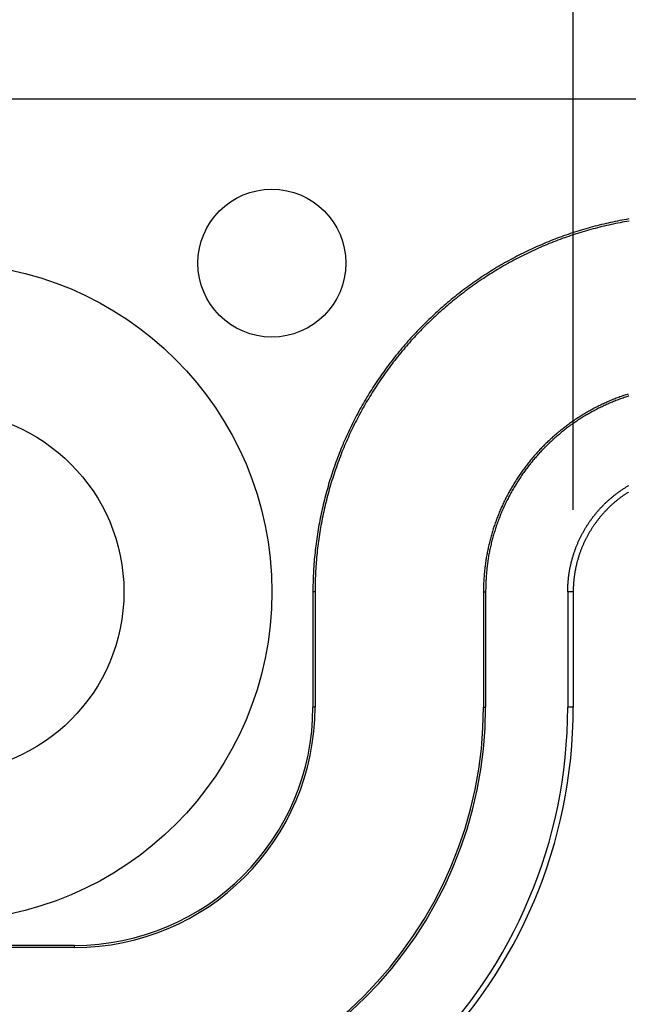
# Model space of a CAD drawing. Units: millimetres. Extents: x 0 to 841, y 0 to 594.
# Drawn here: x 64 to 75, y 141 to 159 of the extents above; entities that cross this region are included whole.
import ezdxf

# ---------------------------------------------------------------- set-up
doc = ezdxf.new("R2010")
doc.units = ezdxf.units.MM
doc.layers.add('LAYER_1', color=179, linetype='Continuous')
doc.layers.add('SLD-0', color=179, linetype='Continuous')

msp = doc.modelspace()

# ---------------------------------------------------------------- linework, layer by layer
at = {"layer": 'LAYER_1'}
msp.add_line((74.237, 150.293), (74.237, 164.686), dxfattribs=at)
at = {"layer": 'SLD-0'}
for p, q in [((62.737, 157.793), (131.737, 157.793)), ((74.507, 155.432), (74.466, 155.42)), ((74.548, 155.443), (74.507, 155.432)), ((74.589, 155.454), (74.548, 155.443)), ((74.63, 155.465), (74.589, 155.454)), ((74.639, 155.428), (74.599, 155.418)), ((74.671, 155.476), (74.63, 155.465)), ((74.68, 155.439), (74.639, 155.428)), ((74.712, 155.486), (74.671, 155.476)), ((74.721, 155.449), (74.68, 155.439)), ((74.753, 155.496), (74.712, 155.486)), ((74.762, 155.459), (74.721, 155.449)), ((74.794, 155.506), (74.753, 155.496)), ((74.803, 155.469), (74.762, 155.459)), ((74.836, 155.516), (74.794, 155.506)), ((74.844, 155.479), (74.803, 155.469)), ((74.877, 155.525), (74.836, 155.516)), ((74.885, 155.488), (74.844, 155.479)), ((74.918, 155.534), (74.877, 155.525)), ((74.927, 155.497), (74.885, 155.488)), ((74.96, 155.543), (74.918, 155.534)), ((74.968, 155.506), (74.927, 155.497)), ((75.001, 155.552), (74.96, 155.543)), ((75.009, 155.515), (74.968, 155.506)), ((75.043, 155.56), (75.001, 155.552)), ((75.05, 155.523), (75.009, 155.515)), ((75.085, 155.569), (75.043, 155.56)), ((75.092, 155.531), (75.05, 155.523)), ((75.126, 155.576), (75.085, 155.569)), ((75.133, 155.539), (75.092, 155.531)), ((75.168, 155.584), (75.126, 155.576)), ((75.175, 155.547), (75.133, 155.539)), ((75.21, 155.591), (75.168, 155.584)), ((75.216, 155.554), (75.175, 155.547)), ((75.251, 155.599), (75.21, 155.591)), ((75.258, 155.561), (75.216, 155.554)), ((73.983, 155.261), (73.943, 155.246)), ((74.022, 155.276), (73.983, 155.261)), ((74.062, 155.29), (74.022, 155.276)), ((74.075, 155.254), (74.035, 155.24)), ((74.102, 155.304), (74.062, 155.29)), ((74.115, 155.268), (74.075, 155.254)), ((74.142, 155.318), (74.102, 155.304)), ((74.155, 155.282), (74.115, 155.268)), ((74.183, 155.332), (74.142, 155.318)), ((74.195, 155.296), (74.155, 155.282)), ((74.223, 155.345), (74.183, 155.332)), ((74.235, 155.309), (74.195, 155.296)), ((74.263, 155.358), (74.223, 155.345)), ((74.275, 155.322), (74.235, 155.309)), ((74.304, 155.371), (74.263, 155.358)), ((74.315, 155.335), (74.275, 155.322)), ((74.344, 155.384), (74.304, 155.371)), ((74.355, 155.347), (74.315, 155.335)), ((74.385, 155.396), (74.344, 155.384)), ((74.396, 155.36), (74.355, 155.347)), ((74.425, 155.408), (74.385, 155.396)), ((74.436, 155.372), (74.396, 155.36)), ((74.466, 155.42), (74.425, 155.408)), ((74.477, 155.384), (74.436, 155.372)), ((74.517, 155.395), (74.477, 155.384)), ((74.558, 155.406), (74.517, 155.395)), ((74.599, 155.418), (74.558, 155.406)), ((73.551, 155.084), (73.513, 155.067)), ((73.59, 155.101), (73.551, 155.084)), ((73.629, 155.118), (73.59, 155.101)), ((73.644, 155.084), (73.605, 155.067)), ((73.668, 155.135), (73.629, 155.118)), ((73.683, 155.1), (73.644, 155.084)), ((73.707, 155.152), (73.668, 155.135)), ((73.721, 155.117), (73.683, 155.1)), ((73.746, 155.168), (73.707, 155.152)), ((73.76, 155.133), (73.721, 155.117)), ((73.785, 155.184), (73.746, 155.168)), ((73.799, 155.149), (73.76, 155.133)), ((73.824, 155.2), (73.785, 155.184)), ((73.838, 155.165), (73.799, 155.149)), ((73.864, 155.216), (73.824, 155.2)), ((73.878, 155.18), (73.838, 155.165)), ((73.903, 155.231), (73.864, 155.216)), ((73.917, 155.196), (73.878, 155.18)), ((73.943, 155.246), (73.903, 155.231)), ((73.956, 155.211), (73.917, 155.196)), ((73.996, 155.225), (73.956, 155.211)), ((74.035, 155.24), (73.996, 155.225)), ((73.171, 154.898), (73.133, 154.878)), ((73.208, 154.918), (73.171, 154.898)), ((73.246, 154.937), (73.208, 154.918)), ((73.263, 154.903), (73.226, 154.884)), ((73.284, 154.956), (73.246, 154.937)), ((73.301, 154.922), (73.263, 154.903)), ((73.322, 154.975), (73.284, 154.956)), ((73.338, 154.941), (73.301, 154.922)), ((73.36, 154.994), (73.322, 154.975)), ((73.376, 154.96), (73.338, 154.941)), ((73.398, 155.013), (73.36, 154.994)), ((73.414, 154.978), (73.376, 154.96)), ((73.436, 155.031), (73.398, 155.013)), ((73.452, 154.996), (73.414, 154.978)), ((73.474, 155.049), (73.436, 155.031)), ((73.49, 155.014), (73.452, 154.996)), ((73.513, 155.067), (73.474, 155.049)), ((73.529, 155.032), (73.49, 155.014)), ((73.567, 155.049), (73.529, 155.032)), ((73.605, 155.067), (73.567, 155.049)), ((72.839, 154.711), (72.803, 154.689)), ((72.875, 154.733), (72.839, 154.711)), ((72.912, 154.754), (72.875, 154.733)), ((72.931, 154.722), (72.895, 154.7)), ((72.948, 154.776), (72.912, 154.754)), ((72.967, 154.743), (72.931, 154.722)), ((72.985, 154.797), (72.948, 154.776)), ((73.004, 154.764), (72.967, 154.743)), ((73.022, 154.817), (72.985, 154.797)), ((73.041, 154.784), (73.004, 154.764)), ((73.059, 154.838), (73.022, 154.817)), ((73.077, 154.805), (73.041, 154.784)), ((73.096, 154.858), (73.059, 154.838)), ((73.114, 154.825), (73.077, 154.805)), ((73.133, 154.878), (73.096, 154.858)), ((73.151, 154.845), (73.114, 154.825)), ((73.189, 154.865), (73.151, 154.845)), ((73.226, 154.884), (73.189, 154.865)), ((72.553, 154.53), (72.518, 154.507)), ((72.588, 154.554), (72.553, 154.53)), ((72.624, 154.577), (72.588, 154.554)), ((72.644, 154.545), (72.609, 154.522)), ((72.659, 154.6), (72.624, 154.577)), ((72.68, 154.568), (72.644, 154.545)), ((72.695, 154.622), (72.659, 154.6)), ((72.715, 154.59), (72.68, 154.568)), ((72.731, 154.645), (72.695, 154.622)), ((72.751, 154.613), (72.715, 154.59)), ((72.767, 154.667), (72.731, 154.645)), ((72.787, 154.635), (72.751, 154.613)), ((72.803, 154.689), (72.767, 154.667)), ((72.822, 154.657), (72.787, 154.635)), ((72.858, 154.679), (72.822, 154.657)), ((72.895, 154.7), (72.858, 154.679)), ((72.311, 154.36), (72.277, 154.335)), ((72.345, 154.385), (72.311, 154.36)), ((72.367, 154.355), (72.333, 154.33)), ((72.379, 154.41), (72.345, 154.385)), ((72.401, 154.379), (72.367, 154.355)), ((72.414, 154.434), (72.379, 154.41)), ((72.436, 154.403), (72.401, 154.379)), ((72.448, 154.459), (72.414, 154.434)), ((72.47, 154.428), (72.436, 154.403)), ((72.483, 154.483), (72.448, 154.459)), ((72.505, 154.451), (72.47, 154.428)), ((72.518, 154.507), (72.483, 154.483)), ((72.539, 154.475), (72.505, 154.451)), ((72.574, 154.499), (72.539, 154.475)), ((72.609, 154.522), (72.574, 154.499)), ((72.076, 154.181), (72.043, 154.154)), ((72.109, 154.207), (72.076, 154.181)), ((72.132, 154.177), (72.099, 154.151)), ((72.142, 154.233), (72.109, 154.207)), ((72.165, 154.203), (72.132, 154.177)), ((72.175, 154.259), (72.142, 154.233)), ((72.199, 154.229), (72.165, 154.203)), ((72.209, 154.285), (72.175, 154.259)), ((72.232, 154.254), (72.199, 154.229)), ((72.243, 154.31), (72.209, 154.285)), ((72.265, 154.28), (72.232, 154.254)), ((72.277, 154.335), (72.243, 154.31)), ((72.299, 154.305), (72.265, 154.28)), ((72.333, 154.33), (72.299, 154.305)), ((71.849, 153.991), (71.817, 153.963)), ((71.881, 154.019), (71.849, 153.991)), ((71.905, 153.99), (71.874, 153.962)), ((71.913, 154.046), (71.881, 154.019)), ((71.937, 154.017), (71.905, 153.99)), ((71.945, 154.073), (71.913, 154.046)), ((71.969, 154.044), (71.937, 154.017)), ((71.977, 154.101), (71.945, 154.073)), ((72.002, 154.071), (71.969, 154.044)), ((72.01, 154.127), (71.977, 154.101)), ((72.034, 154.098), (72.002, 154.071)), ((72.043, 154.154), (72.01, 154.127)), ((72.067, 154.125), (72.034, 154.098)), ((72.099, 154.151), (72.067, 154.125)), ((71.661, 153.821), (71.63, 153.792)), ((71.692, 153.85), (71.661, 153.821)), ((71.717, 153.822), (71.687, 153.793)), ((71.723, 153.878), (71.692, 153.85)), ((71.748, 153.85), (71.717, 153.822)), ((71.754, 153.907), (71.723, 153.878)), ((71.779, 153.879), (71.748, 153.85)), ((71.785, 153.935), (71.754, 153.907)), ((71.811, 153.907), (71.779, 153.879)), ((71.817, 153.963), (71.785, 153.935)), ((71.842, 153.935), (71.811, 153.907)), ((71.874, 153.962), (71.842, 153.935)), ((71.479, 153.644), (71.45, 153.614)), ((71.509, 153.674), (71.479, 153.644)), ((71.536, 153.647), (71.506, 153.617)), ((71.539, 153.704), (71.509, 153.674)), ((71.566, 153.677), (71.536, 153.647)), ((71.569, 153.733), (71.539, 153.704)), ((71.596, 153.706), (71.566, 153.677)), ((71.6, 153.763), (71.569, 153.733)), ((71.626, 153.735), (71.596, 153.706)), ((71.63, 153.792), (71.6, 153.763)), ((71.656, 153.764), (71.626, 153.735)), ((71.687, 153.793), (71.656, 153.764)), ((71.304, 153.461), (71.276, 153.429)), ((71.333, 153.492), (71.304, 153.461)), ((71.361, 153.466), (71.332, 153.435)), ((71.362, 153.522), (71.333, 153.492)), ((71.39, 153.496), (71.361, 153.466)), ((71.391, 153.553), (71.362, 153.522)), ((71.418, 153.527), (71.39, 153.496)), ((71.42, 153.584), (71.391, 153.553)), ((71.448, 153.557), (71.418, 153.527)), ((71.45, 153.614), (71.42, 153.584)), ((71.477, 153.587), (71.448, 153.557)), ((71.506, 153.617), (71.477, 153.587)), ((71.137, 153.271), (71.109, 153.239)), ((71.164, 153.303), (71.137, 153.271)), ((71.192, 153.335), (71.164, 153.303)), ((71.193, 153.278), (71.165, 153.246)), ((71.22, 153.367), (71.192, 153.335)), ((71.22, 153.31), (71.193, 153.278)), ((71.248, 153.398), (71.22, 153.367)), ((71.248, 153.341), (71.22, 153.31)), ((71.276, 153.429), (71.248, 153.398)), ((71.276, 153.373), (71.248, 153.341)), ((71.304, 153.404), (71.276, 153.373)), ((71.332, 153.435), (71.304, 153.404)), ((71.002, 153.108), (70.976, 153.075)), ((71.029, 153.141), (71.002, 153.108)), ((71.055, 153.174), (71.029, 153.141)), ((71.058, 153.117), (71.032, 153.084)), ((71.082, 153.206), (71.055, 153.174)), ((71.085, 153.15), (71.058, 153.117)), ((71.109, 153.239), (71.082, 153.206)), ((71.111, 153.182), (71.085, 153.15)), ((71.138, 153.214), (71.111, 153.182)), ((71.165, 153.246), (71.138, 153.214)), ((70.872, 152.941), (70.847, 152.908)), ((70.898, 152.975), (70.872, 152.941)), ((70.903, 152.919), (70.878, 152.885)), ((70.924, 153.009), (70.898, 152.975)), ((70.928, 152.952), (70.903, 152.919)), ((70.95, 153.042), (70.924, 153.009)), ((70.954, 152.985), (70.928, 152.952)), ((70.976, 153.075), (70.95, 153.042)), ((70.98, 153.019), (70.954, 152.985)), ((71.005, 153.052), (70.98, 153.019)), ((71.032, 153.084), (71.005, 153.052)), ((70.724, 152.736), (70.7, 152.701)), ((70.748, 152.771), (70.724, 152.736)), ((70.773, 152.805), (70.748, 152.771)), ((70.779, 152.749), (70.755, 152.714)), ((70.797, 152.839), (70.773, 152.805)), ((70.803, 152.783), (70.779, 152.749)), ((70.822, 152.874), (70.797, 152.839)), ((70.828, 152.817), (70.803, 152.783)), ((70.847, 152.908), (70.822, 152.874)), ((70.853, 152.851), (70.828, 152.817)), ((70.878, 152.885), (70.853, 152.851)), ((70.606, 152.561), (70.583, 152.525)), ((70.629, 152.596), (70.606, 152.561)), ((70.652, 152.631), (70.629, 152.596)), ((70.661, 152.575), (70.638, 152.54)), ((70.676, 152.667), (70.652, 152.631)), ((70.684, 152.61), (70.661, 152.575)), ((70.7, 152.701), (70.676, 152.667)), ((70.707, 152.645), (70.684, 152.61)), ((70.731, 152.68), (70.707, 152.645)), ((70.755, 152.714), (70.731, 152.68)), ((70.493, 152.382), (70.471, 152.346)), ((70.515, 152.418), (70.493, 152.382)), ((70.538, 152.454), (70.515, 152.418)), ((70.547, 152.398), (70.526, 152.362)), ((70.56, 152.49), (70.538, 152.454)), ((70.57, 152.434), (70.547, 152.398)), ((70.583, 152.525), (70.56, 152.49)), ((70.592, 152.47), (70.57, 152.434)), ((70.615, 152.505), (70.592, 152.47)), ((70.638, 152.54), (70.615, 152.505)), ((75.155, 152.375), (75.133, 152.368)), ((75.177, 152.383), (75.155, 152.375)), ((75.199, 152.39), (75.177, 152.383)), ((75.221, 152.398), (75.199, 152.39)), ((75.243, 152.405), (75.221, 152.398)), ((70.386, 152.2), (70.365, 152.163)), ((70.407, 152.237), (70.386, 152.2)), ((70.428, 152.273), (70.407, 152.237)), ((70.44, 152.218), (70.419, 152.181)), ((70.45, 152.31), (70.428, 152.273)), ((70.461, 152.254), (70.44, 152.218)), ((70.471, 152.346), (70.45, 152.31)), ((70.482, 152.29), (70.461, 152.254)), ((70.504, 152.326), (70.482, 152.29)), ((70.526, 152.362), (70.504, 152.326)), ((74.725, 152.198), (74.705, 152.187)), ((74.746, 152.208), (74.725, 152.198)), ((74.767, 152.218), (74.746, 152.208)), ((74.788, 152.228), (74.767, 152.218)), ((74.805, 152.194), (74.784, 152.184)), ((74.809, 152.237), (74.788, 152.228)), ((74.826, 152.203), (74.805, 152.194)), ((74.83, 152.247), (74.809, 152.237)), ((74.847, 152.213), (74.826, 152.203)), ((74.851, 152.256), (74.83, 152.247)), ((74.868, 152.222), (74.847, 152.213)), ((74.873, 152.266), (74.851, 152.256)), ((74.889, 152.231), (74.868, 152.222)), ((74.894, 152.275), (74.873, 152.266)), ((74.91, 152.241), (74.889, 152.231)), ((74.915, 152.284), (74.894, 152.275)), ((74.931, 152.25), (74.91, 152.241)), ((74.937, 152.293), (74.915, 152.284)), ((74.953, 152.258), (74.931, 152.25)), ((74.958, 152.302), (74.937, 152.293)), ((74.974, 152.267), (74.953, 152.258)), ((74.98, 152.311), (74.958, 152.302)), ((74.995, 152.276), (74.974, 152.267)), ((75.002, 152.319), (74.98, 152.311)), ((75.017, 152.284), (74.995, 152.276)), ((75.023, 152.328), (75.002, 152.319)), ((75.038, 152.293), (75.017, 152.284)), ((75.045, 152.336), (75.023, 152.328)), ((75.06, 152.301), (75.038, 152.293)), ((75.067, 152.344), (75.045, 152.336)), ((75.081, 152.309), (75.06, 152.301)), ((75.089, 152.352), (75.067, 152.344)), ((75.103, 152.317), (75.081, 152.309)), ((75.111, 152.36), (75.089, 152.352)), ((75.124, 152.325), (75.103, 152.317)), ((75.133, 152.368), (75.111, 152.36)), ((75.146, 152.332), (75.124, 152.325)), ((75.168, 152.34), (75.146, 152.332)), ((75.189, 152.347), (75.168, 152.34)), ((75.211, 152.355), (75.189, 152.347)), ((75.233, 152.362), (75.211, 152.355)), ((75.255, 152.369), (75.233, 152.362)), ((70.284, 152.014), (70.265, 151.977)), ((70.304, 152.052), (70.284, 152.014)), ((70.324, 152.089), (70.304, 152.052)), ((70.338, 152.034), (70.318, 151.997)), ((70.345, 152.126), (70.324, 152.089)), ((70.358, 152.071), (70.338, 152.034)), ((70.365, 152.163), (70.345, 152.126)), ((70.378, 152.108), (70.358, 152.071)), ((70.398, 152.145), (70.378, 152.108)), ((70.419, 152.181), (70.398, 152.145)), ((74.401, 152.019), (74.382, 152.007)), ((74.421, 152.031), (74.401, 152.019)), ((74.441, 152.043), (74.421, 152.031)), ((74.461, 152.055), (74.441, 152.043)), ((74.479, 152.023), (74.459, 152.011)), ((74.481, 152.067), (74.461, 152.055)), ((74.499, 152.034), (74.479, 152.023)), ((74.501, 152.078), (74.481, 152.067)), ((74.519, 152.046), (74.499, 152.034)), ((74.521, 152.09), (74.501, 152.078)), ((74.539, 152.057), (74.519, 152.046)), ((74.541, 152.101), (74.521, 152.09)), ((74.559, 152.068), (74.539, 152.057)), ((74.561, 152.112), (74.541, 152.101)), ((74.579, 152.08), (74.559, 152.068)), ((74.581, 152.124), (74.561, 152.112)), ((74.599, 152.091), (74.579, 152.08)), ((74.602, 152.135), (74.581, 152.124)), ((74.62, 152.101), (74.599, 152.091)), ((74.622, 152.145), (74.602, 152.135)), ((74.64, 152.112), (74.62, 152.101)), ((74.643, 152.156), (74.622, 152.145)), ((74.66, 152.123), (74.64, 152.112)), ((74.663, 152.167), (74.643, 152.156)), ((74.681, 152.133), (74.66, 152.123)), ((74.684, 152.177), (74.663, 152.167)), ((74.701, 152.144), (74.681, 152.133)), ((74.705, 152.187), (74.684, 152.177)), ((74.722, 152.154), (74.701, 152.144)), ((74.743, 152.164), (74.722, 152.154)), ((74.764, 152.174), (74.743, 152.164)), ((74.784, 152.184), (74.764, 152.174)), ((70.207, 151.864), (70.188, 151.826)), ((70.226, 151.902), (70.207, 151.864)), ((70.241, 151.847), (70.222, 151.809)), ((70.245, 151.939), (70.226, 151.902)), ((70.26, 151.884), (70.241, 151.847)), ((70.265, 151.977), (70.245, 151.939)), ((70.279, 151.922), (70.26, 151.884)), ((70.298, 151.959), (70.279, 151.922)), ((70.318, 151.997), (70.298, 151.959)), ((74.132, 151.837), (74.114, 151.823)), ((74.151, 151.851), (74.132, 151.837)), ((74.17, 151.865), (74.151, 151.851)), ((74.189, 151.878), (74.17, 151.865)), ((74.19, 151.834), (74.171, 151.82)), ((74.208, 151.892), (74.189, 151.878)), ((74.209, 151.847), (74.19, 151.834)), ((74.227, 151.905), (74.208, 151.892)), ((74.228, 151.86), (74.209, 151.847)), ((74.246, 151.918), (74.227, 151.905)), ((74.246, 151.874), (74.228, 151.86)), ((74.265, 151.931), (74.246, 151.918)), ((74.265, 151.887), (74.246, 151.874)), ((74.284, 151.944), (74.265, 151.931)), ((74.284, 151.9), (74.265, 151.887)), ((74.304, 151.957), (74.284, 151.944)), ((74.303, 151.912), (74.284, 151.9)), ((74.323, 151.925), (74.303, 151.912)), ((74.323, 151.97), (74.304, 151.957)), ((74.343, 151.982), (74.323, 151.97)), ((74.342, 151.938), (74.323, 151.925)), ((74.361, 151.95), (74.342, 151.938)), ((74.362, 151.995), (74.343, 151.982)), ((74.381, 151.963), (74.361, 151.95)), ((74.382, 152.007), (74.362, 151.995)), ((74.4, 151.975), (74.381, 151.963)), ((74.42, 151.987), (74.4, 151.975)), ((74.439, 151.999), (74.42, 151.987)), ((74.459, 152.011), (74.439, 151.999)), ((70.116, 151.673), (70.098, 151.634)), ((70.134, 151.711), (70.116, 151.673)), ((70.15, 151.657), (70.133, 151.618)), ((70.152, 151.749), (70.134, 151.711)), ((70.168, 151.695), (70.15, 151.657)), ((70.17, 151.788), (70.152, 151.749)), ((70.186, 151.733), (70.168, 151.695)), ((70.188, 151.826), (70.17, 151.788)), ((70.204, 151.771), (70.186, 151.733)), ((70.222, 151.809), (70.204, 151.771)), ((73.914, 151.662), (73.896, 151.647)), ((73.931, 151.678), (73.914, 151.662)), ((73.949, 151.693), (73.931, 151.678)), ((73.967, 151.708), (73.949, 151.693)), ((73.973, 151.663), (73.955, 151.649)), ((73.985, 151.723), (73.967, 151.708)), ((73.99, 151.678), (73.973, 151.663)), ((74.003, 151.737), (73.985, 151.723)), ((74.008, 151.693), (73.99, 151.678)), ((74.021, 151.752), (74.003, 151.737)), ((74.026, 151.707), (74.008, 151.693)), ((74.04, 151.766), (74.021, 151.752)), ((74.044, 151.722), (74.026, 151.707)), ((74.058, 151.781), (74.04, 151.766)), ((74.062, 151.736), (74.044, 151.722)), ((74.076, 151.795), (74.058, 151.781)), ((74.08, 151.751), (74.062, 151.736)), ((74.095, 151.809), (74.076, 151.795)), ((74.098, 151.765), (74.08, 151.751)), ((74.114, 151.823), (74.095, 151.809)), ((74.116, 151.779), (74.098, 151.765)), ((74.135, 151.793), (74.116, 151.779)), ((74.153, 151.806), (74.135, 151.793)), ((74.171, 151.82), (74.153, 151.806)), ((70.03, 151.479), (70.014, 151.439)), ((70.047, 151.518), (70.03, 151.479)), ((70.064, 151.557), (70.047, 151.518)), ((70.081, 151.595), (70.064, 151.557)), ((70.082, 151.503), (70.065, 151.464)), ((70.098, 151.634), (70.081, 151.595)), ((70.099, 151.541), (70.082, 151.503)), ((70.116, 151.58), (70.099, 151.541)), ((70.133, 151.618), (70.116, 151.58)), ((73.725, 151.489), (73.709, 151.473)), ((73.742, 151.505), (73.725, 151.489)), ((73.759, 151.521), (73.742, 151.505)), ((73.768, 151.478), (73.752, 151.462)), ((73.775, 151.538), (73.759, 151.521)), ((73.785, 151.494), (73.768, 151.478)), ((73.792, 151.553), (73.775, 151.538)), ((73.801, 151.51), (73.785, 151.494)), ((73.809, 151.569), (73.792, 151.553)), ((73.818, 151.526), (73.801, 151.51)), ((73.826, 151.585), (73.809, 151.569)), ((73.835, 151.541), (73.818, 151.526)), ((73.844, 151.601), (73.826, 151.585)), ((73.852, 151.557), (73.835, 151.541)), ((73.861, 151.616), (73.844, 151.601)), ((73.869, 151.572), (73.852, 151.557)), ((73.878, 151.632), (73.861, 151.616)), ((73.886, 151.588), (73.869, 151.572)), ((73.896, 151.647), (73.878, 151.632)), ((73.903, 151.603), (73.886, 151.588)), ((73.92, 151.618), (73.903, 151.603)), ((73.937, 151.634), (73.92, 151.618)), ((73.955, 151.649), (73.937, 151.634)), ((69.967, 151.321), (69.951, 151.282)), ((69.982, 151.361), (69.967, 151.321)), ((69.998, 151.4), (69.982, 151.361)), ((70.002, 151.308), (69.987, 151.268)), ((70.014, 151.439), (69.998, 151.4)), ((70.017, 151.347), (70.002, 151.308)), ((70.033, 151.386), (70.017, 151.347)), ((70.049, 151.425), (70.033, 151.386)), ((70.065, 151.464), (70.049, 151.425)), ((73.55, 151.304), (73.535, 151.287)), ((73.566, 151.322), (73.55, 151.304)), ((73.581, 151.339), (73.566, 151.322)), ((73.593, 151.295), (73.577, 151.278)), ((73.597, 151.356), (73.581, 151.339)), ((73.608, 151.312), (73.593, 151.295)), ((73.613, 151.373), (73.597, 151.356)), ((73.624, 151.329), (73.608, 151.312)), ((73.628, 151.39), (73.613, 151.373)), ((73.639, 151.346), (73.624, 151.329)), ((73.644, 151.407), (73.628, 151.39)), ((73.655, 151.363), (73.639, 151.346)), ((73.66, 151.423), (73.644, 151.407)), ((73.671, 151.379), (73.655, 151.363)), ((73.676, 151.44), (73.66, 151.423)), ((73.687, 151.396), (73.671, 151.379)), ((73.693, 151.456), (73.676, 151.44)), ((73.703, 151.413), (73.687, 151.396)), ((73.709, 151.473), (73.693, 151.456)), ((73.719, 151.429), (73.703, 151.413)), ((73.735, 151.445), (73.719, 151.429)), ((73.752, 151.462), (73.735, 151.445)), ((69.892, 151.123), (69.878, 151.083)), ((69.906, 151.163), (69.892, 151.123)), ((69.921, 151.202), (69.906, 151.163)), ((69.936, 151.242), (69.921, 151.202)), ((69.942, 151.15), (69.928, 151.11)), ((69.951, 151.282), (69.936, 151.242)), ((69.957, 151.189), (69.942, 151.15)), ((69.972, 151.229), (69.957, 151.189)), ((69.987, 151.268), (69.972, 151.229)), ((73.403, 151.127), (73.388, 151.108)), ((73.417, 151.145), (73.403, 151.127)), ((73.431, 151.163), (73.417, 151.145)), ((73.444, 151.119), (73.43, 151.101)), ((73.446, 151.181), (73.431, 151.163)), ((73.459, 151.137), (73.444, 151.119)), ((73.46, 151.199), (73.446, 151.181)), ((73.473, 151.155), (73.459, 151.137)), ((73.475, 151.217), (73.46, 151.199)), ((73.488, 151.173), (73.473, 151.155)), ((73.49, 151.234), (73.475, 151.217)), ((73.502, 151.19), (73.488, 151.173)), ((73.505, 151.252), (73.49, 151.234)), ((73.517, 151.208), (73.502, 151.19)), ((73.52, 151.27), (73.505, 151.252)), ((73.532, 151.226), (73.517, 151.208)), ((73.535, 151.287), (73.52, 151.27)), ((73.547, 151.243), (73.532, 151.226)), ((73.562, 151.26), (73.547, 151.243)), ((73.577, 151.278), (73.562, 151.26)), ((69.837, 150.962), (69.824, 150.921)), ((69.85, 151.002), (69.837, 150.962)), ((69.864, 151.042), (69.85, 151.002)), ((69.873, 150.95), (69.86, 150.91)), ((69.878, 151.083), (69.864, 151.042)), ((69.886, 150.99), (69.873, 150.95)), ((69.9, 151.03), (69.886, 150.99)), ((69.914, 151.07), (69.9, 151.03)), ((69.928, 151.11), (69.914, 151.07)), ((73.265, 150.939), (73.252, 150.92)), ((73.279, 150.959), (73.265, 150.939)), ((73.292, 150.978), (73.279, 150.959)), ((73.305, 150.997), (73.292, 150.978)), ((73.307, 150.934), (73.294, 150.915)), ((73.319, 151.015), (73.305, 150.997)), ((73.32, 150.953), (73.307, 150.934)), ((73.333, 151.034), (73.319, 151.015)), ((73.333, 150.972), (73.32, 150.953)), ((73.346, 151.053), (73.333, 151.034)), ((73.347, 150.991), (73.333, 150.972)), ((73.36, 151.071), (73.346, 151.053)), ((73.36, 151.009), (73.347, 150.991)), ((73.374, 151.09), (73.36, 151.071)), ((73.374, 151.028), (73.36, 151.009)), ((73.388, 151.108), (73.374, 151.09)), ((73.388, 151.046), (73.374, 151.028)), ((73.402, 151.064), (73.388, 151.046)), ((73.416, 151.083), (73.402, 151.064)), ((73.43, 151.101), (73.416, 151.083)), ((69.773, 150.759), (69.762, 150.718)), ((69.786, 150.8), (69.773, 150.759)), ((69.798, 150.84), (69.786, 150.8)), ((69.811, 150.881), (69.798, 150.84)), ((69.822, 150.789), (69.81, 150.748)), ((69.824, 150.921), (69.811, 150.881)), ((69.834, 150.829), (69.822, 150.789)), ((69.847, 150.87), (69.834, 150.829)), ((69.86, 150.91), (69.847, 150.87)), ((73.151, 150.763), (73.139, 150.743)), ((73.163, 150.783), (73.151, 150.763)), ((73.176, 150.803), (73.163, 150.783)), ((73.188, 150.823), (73.176, 150.803)), ((73.193, 150.761), (73.181, 150.741)), ((73.201, 150.842), (73.188, 150.823)), ((73.206, 150.78), (73.193, 150.761)), ((73.213, 150.862), (73.201, 150.842)), ((73.218, 150.8), (73.206, 150.78)), ((73.226, 150.881), (73.213, 150.862)), ((73.23, 150.819), (73.218, 150.8)), ((73.239, 150.901), (73.226, 150.881)), ((73.243, 150.839), (73.23, 150.819)), ((73.252, 150.92), (73.239, 150.901)), ((73.255, 150.858), (73.243, 150.839)), ((73.268, 150.877), (73.255, 150.858)), ((73.281, 150.896), (73.268, 150.877)), ((73.294, 150.915), (73.281, 150.896)), ((69.727, 150.595), (69.716, 150.554)), ((69.738, 150.636), (69.727, 150.595)), ((69.75, 150.677), (69.738, 150.636)), ((69.762, 150.718), (69.75, 150.677)), ((69.764, 150.586), (69.753, 150.545)), ((69.775, 150.626), (69.764, 150.586)), ((69.786, 150.667), (69.775, 150.626)), ((69.798, 150.708), (69.786, 150.667)), ((69.81, 150.748), (69.798, 150.708)), ((73.047, 150.581), (73.036, 150.561)), ((73.058, 150.602), (73.047, 150.581)), ((73.069, 150.622), (73.058, 150.602)), ((73.081, 150.642), (73.069, 150.622)), ((73.09, 150.581), (73.079, 150.561)), ((73.092, 150.663), (73.081, 150.642)), ((73.101, 150.602), (73.09, 150.581)), ((73.104, 150.683), (73.092, 150.663)), ((73.112, 150.622), (73.101, 150.602)), ((73.115, 150.703), (73.104, 150.683)), ((73.123, 150.642), (73.112, 150.622)), ((73.127, 150.723), (73.115, 150.703)), ((73.135, 150.662), (73.123, 150.642)), ((73.139, 150.743), (73.127, 150.723)), ((73.146, 150.682), (73.135, 150.662)), ((73.158, 150.702), (73.146, 150.682)), ((73.17, 150.722), (73.158, 150.702)), ((73.181, 150.741), (73.17, 150.722)), ((75.002, 150.567), (75.013, 150.576)), ((75.013, 150.576), (75.024, 150.584)), ((75.024, 150.584), (75.035, 150.592)), ((75.035, 150.592), (75.046, 150.601)), ((75.046, 150.601), (75.057, 150.609)), ((75.057, 150.609), (75.069, 150.617)), ((75.069, 150.617), (75.08, 150.625)), ((75.08, 150.625), (75.091, 150.633)), ((75.091, 150.633), (75.102, 150.641)), ((75.102, 150.641), (75.114, 150.649)), ((75.114, 150.649), (75.125, 150.656)), ((75.125, 150.656), (75.137, 150.664)), ((75.137, 150.664), (75.148, 150.672)), ((75.148, 150.672), (75.16, 150.679)), ((75.16, 150.679), (75.171, 150.687)), ((75.171, 150.687), (75.183, 150.694)), ((75.193, 150.58), (75.182, 150.573)), ((75.183, 150.694), (75.195, 150.702)), ((75.204, 150.588), (75.193, 150.58)), ((75.195, 150.702), (75.206, 150.709)), ((75.215, 150.595), (75.204, 150.588)), ((75.206, 150.709), (75.218, 150.716)), ((75.226, 150.602), (75.215, 150.595)), ((75.218, 150.716), (75.23, 150.723)), ((75.237, 150.609), (75.226, 150.602)), ((75.23, 150.723), (75.242, 150.73)), ((75.248, 150.616), (75.237, 150.609)), ((75.242, 150.73), (75.254, 150.737)), ((69.685, 150.431), (69.675, 150.389)), ((69.695, 150.472), (69.685, 150.431)), ((69.706, 150.513), (69.695, 150.472)), ((69.716, 150.554), (69.706, 150.513)), ((69.722, 150.422), (69.712, 150.381)), ((69.732, 150.463), (69.722, 150.422)), ((69.742, 150.504), (69.732, 150.463)), ((69.753, 150.545), (69.742, 150.504)), ((72.963, 150.415), (72.954, 150.394)), ((72.973, 150.436), (72.963, 150.415)), ((72.984, 150.457), (72.973, 150.436)), ((72.994, 150.478), (72.984, 150.457)), ((72.996, 150.396), (72.987, 150.376)), ((73.004, 150.499), (72.994, 150.478)), ((73.006, 150.417), (72.996, 150.396)), ((73.015, 150.519), (73.004, 150.499)), ((73.016, 150.438), (73.006, 150.417)), ((73.026, 150.54), (73.015, 150.519)), ((73.026, 150.459), (73.016, 150.438)), ((73.036, 150.561), (73.026, 150.54)), ((73.037, 150.479), (73.026, 150.459)), ((73.047, 150.5), (73.037, 150.479)), ((73.058, 150.52), (73.047, 150.5)), ((73.068, 150.541), (73.058, 150.52)), ((73.079, 150.561), (73.068, 150.541)), ((74.805, 150.394), (74.815, 150.404)), ((74.815, 150.404), (74.825, 150.413)), ((74.825, 150.413), (74.835, 150.423)), ((74.835, 150.423), (74.845, 150.432)), ((74.845, 150.432), (74.855, 150.442)), ((74.855, 150.442), (74.865, 150.451)), ((74.865, 150.451), (74.876, 150.461)), ((74.876, 150.461), (74.886, 150.47)), ((74.886, 150.47), (74.896, 150.479)), ((74.896, 150.479), (74.907, 150.488)), ((74.907, 150.488), (74.917, 150.497)), ((74.917, 150.497), (74.927, 150.506)), ((74.927, 150.506), (74.938, 150.515)), ((74.938, 150.515), (74.949, 150.524)), ((74.949, 150.524), (74.959, 150.533)), ((74.963, 150.403), (74.953, 150.395)), ((74.959, 150.533), (74.97, 150.541)), ((74.973, 150.412), (74.963, 150.403)), ((74.97, 150.541), (74.981, 150.55)), ((74.983, 150.421), (74.973, 150.412)), ((74.981, 150.55), (74.992, 150.559)), ((74.993, 150.429), (74.983, 150.421)), ((74.992, 150.559), (75.002, 150.567)), ((75.003, 150.438), (74.993, 150.429)), ((75.013, 150.446), (75.003, 150.438)), ((75.023, 150.455), (75.013, 150.446)), ((75.033, 150.463), (75.023, 150.455)), ((75.044, 150.471), (75.033, 150.463)), ((75.054, 150.48), (75.044, 150.471)), ((75.064, 150.488), (75.054, 150.48)), ((75.075, 150.496), (75.064, 150.488)), ((75.085, 150.504), (75.075, 150.496)), ((75.096, 150.512), (75.085, 150.504)), ((75.106, 150.52), (75.096, 150.512)), ((75.117, 150.527), (75.106, 150.52)), ((75.128, 150.535), (75.117, 150.527)), ((75.138, 150.543), (75.128, 150.535)), ((75.149, 150.55), (75.138, 150.543)), ((75.16, 150.558), (75.149, 150.55)), ((75.171, 150.566), (75.16, 150.558)), ((75.182, 150.573), (75.171, 150.566)), ((69.638, 150.223), (69.629, 150.182)), ((69.647, 150.265), (69.638, 150.223)), ((69.656, 150.306), (69.647, 150.265)), ((69.665, 150.348), (69.656, 150.306)), ((69.675, 150.389), (69.665, 150.348)), ((69.675, 150.216), (69.666, 150.174)), ((69.684, 150.257), (69.675, 150.216)), ((69.693, 150.298), (69.684, 150.257)), ((69.702, 150.339), (69.693, 150.298)), ((69.712, 150.381), (69.702, 150.339)), ((72.879, 150.225), (72.871, 150.203)), ((72.888, 150.246), (72.879, 150.225)), ((72.897, 150.267), (72.888, 150.246)), ((72.906, 150.289), (72.897, 150.267)), ((72.915, 150.31), (72.906, 150.289)), ((72.922, 150.228), (72.913, 150.207)), ((72.925, 150.331), (72.915, 150.31)), ((72.931, 150.249), (72.922, 150.228)), ((72.934, 150.352), (72.925, 150.331)), ((72.94, 150.271), (72.931, 150.249)), ((72.944, 150.373), (72.934, 150.352)), ((72.949, 150.292), (72.94, 150.271)), ((72.954, 150.394), (72.944, 150.373)), ((72.958, 150.313), (72.949, 150.292)), ((72.967, 150.334), (72.958, 150.313)), ((72.977, 150.355), (72.967, 150.334)), ((72.987, 150.376), (72.977, 150.355)), ((74.639, 150.21), (74.647, 150.221)), ((74.647, 150.221), (74.656, 150.231)), ((74.656, 150.231), (74.665, 150.242)), ((74.665, 150.242), (74.674, 150.253)), ((74.674, 150.253), (74.683, 150.263)), ((74.683, 150.263), (74.692, 150.273)), ((74.692, 150.273), (74.701, 150.284)), ((74.701, 150.284), (74.71, 150.294)), ((74.71, 150.294), (74.719, 150.304)), ((74.719, 150.304), (74.729, 150.315)), ((74.729, 150.315), (74.738, 150.325)), ((74.738, 150.325), (74.748, 150.335)), ((74.748, 150.335), (74.757, 150.345)), ((74.757, 150.345), (74.767, 150.355)), ((74.767, 150.355), (74.776, 150.365)), ((74.777, 150.217), (74.768, 150.207)), ((74.776, 150.365), (74.786, 150.375)), ((74.785, 150.227), (74.777, 150.217)), ((74.794, 150.237), (74.785, 150.227)), ((74.786, 150.375), (74.796, 150.384)), ((74.803, 150.246), (74.794, 150.237)), ((74.796, 150.384), (74.805, 150.394)), ((74.812, 150.256), (74.803, 150.246)), ((74.821, 150.266), (74.812, 150.256)), ((74.83, 150.275), (74.821, 150.266)), ((74.839, 150.285), (74.83, 150.275)), ((74.848, 150.294), (74.839, 150.285)), ((74.858, 150.304), (74.848, 150.294)), ((74.867, 150.313), (74.858, 150.304)), ((74.876, 150.322), (74.867, 150.313)), ((74.886, 150.332), (74.876, 150.322)), ((74.895, 150.341), (74.886, 150.332)), ((74.905, 150.35), (74.895, 150.341)), ((74.914, 150.359), (74.905, 150.35)), ((74.924, 150.368), (74.914, 150.359)), ((74.934, 150.377), (74.924, 150.368)), ((74.943, 150.386), (74.934, 150.377)), ((74.953, 150.395), (74.943, 150.386)), ((69.604, 150.057), (69.597, 150.015)), ((69.612, 150.098), (69.604, 150.057)), ((69.621, 150.14), (69.612, 150.098)), ((69.629, 150.182), (69.621, 150.14)), ((69.642, 150.05), (69.634, 150.008)), ((69.65, 150.091), (69.642, 150.05)), ((69.658, 150.133), (69.65, 150.091)), ((69.666, 150.174), (69.658, 150.133)), ((72.814, 150.052), (72.806, 150.03)), ((72.822, 150.073), (72.814, 150.052)), ((72.829, 150.095), (72.822, 150.073)), ((72.837, 150.117), (72.829, 150.095)), ((72.846, 150.139), (72.837, 150.117)), ((72.854, 150.16), (72.846, 150.139)), ((72.856, 150.056), (72.848, 150.035)), ((72.862, 150.182), (72.854, 150.16)), ((72.864, 150.078), (72.856, 150.056)), ((72.871, 150.203), (72.862, 150.182)), ((72.871, 150.1), (72.864, 150.078)), ((72.88, 150.121), (72.871, 150.1)), ((72.888, 150.143), (72.88, 150.121)), ((72.896, 150.164), (72.888, 150.143)), ((72.905, 150.185), (72.896, 150.164)), ((72.913, 150.207), (72.905, 150.185)), ((74.508, 150.032), (74.516, 150.043)), ((74.516, 150.043), (74.524, 150.055)), ((74.524, 150.055), (74.531, 150.066)), ((74.531, 150.066), (74.539, 150.078)), ((74.539, 150.078), (74.547, 150.089)), ((74.547, 150.089), (74.555, 150.1)), ((74.555, 150.1), (74.563, 150.111)), ((74.563, 150.111), (74.571, 150.123)), ((74.571, 150.123), (74.579, 150.134)), ((74.579, 150.134), (74.588, 150.145)), ((74.588, 150.145), (74.596, 150.156)), ((74.596, 150.156), (74.604, 150.167)), ((74.604, 150.167), (74.613, 150.178)), ((74.613, 150.178), (74.621, 150.189)), ((74.621, 150.189), (74.63, 150.199)), ((74.63, 150.199), (74.639, 150.21)), ((74.637, 150.042), (74.63, 150.031)), ((74.645, 150.052), (74.637, 150.042)), ((74.653, 150.063), (74.645, 150.052)), ((74.66, 150.074), (74.653, 150.063)), ((74.668, 150.084), (74.66, 150.074)), ((74.676, 150.095), (74.668, 150.084)), ((74.684, 150.105), (74.676, 150.095)), ((74.692, 150.116), (74.684, 150.105)), ((74.701, 150.126), (74.692, 150.116)), ((74.709, 150.136), (74.701, 150.126)), ((74.717, 150.147), (74.709, 150.136)), ((74.725, 150.157), (74.717, 150.147)), ((74.734, 150.167), (74.725, 150.157)), ((74.742, 150.177), (74.734, 150.167)), ((74.751, 150.187), (74.742, 150.177)), ((74.759, 150.197), (74.751, 150.187)), ((74.768, 150.207), (74.759, 150.197)), ((69.575, 149.889), (69.569, 149.847)), ((69.582, 149.931), (69.575, 149.889)), ((69.589, 149.973), (69.582, 149.931)), ((69.597, 150.015), (69.589, 149.973)), ((69.613, 149.883), (69.606, 149.842)), ((69.62, 149.925), (69.613, 149.883)), ((69.627, 149.967), (69.62, 149.925)), ((69.634, 150.008), (69.627, 149.967)), ((72.757, 149.875), (72.75, 149.853)), ((72.763, 149.897), (72.757, 149.875)), ((72.77, 149.919), (72.763, 149.897)), ((72.777, 149.942), (72.77, 149.919)), ((72.784, 149.964), (72.777, 149.942)), ((72.791, 149.986), (72.784, 149.964)), ((72.791, 149.86), (72.785, 149.838)), ((72.799, 150.008), (72.791, 149.986)), ((72.798, 149.882), (72.791, 149.86)), ((72.805, 149.904), (72.798, 149.882)), ((72.806, 150.03), (72.799, 150.008)), ((72.811, 149.926), (72.805, 149.904)), ((72.819, 149.948), (72.811, 149.926)), ((72.826, 149.969), (72.819, 149.948)), ((72.833, 149.991), (72.826, 149.969)), ((72.84, 150.013), (72.833, 149.991)), ((72.848, 150.035), (72.84, 150.013)), ((74.402, 149.854), (74.409, 149.866)), ((74.409, 149.866), (74.416, 149.878)), ((74.416, 149.878), (74.422, 149.89)), ((74.422, 149.89), (74.429, 149.902)), ((74.429, 149.902), (74.436, 149.914)), ((74.436, 149.914), (74.443, 149.926)), ((74.443, 149.926), (74.45, 149.938)), ((74.45, 149.938), (74.457, 149.95)), ((74.457, 149.95), (74.464, 149.962)), ((74.464, 149.962), (74.471, 149.974)), ((74.471, 149.974), (74.478, 149.985)), ((74.478, 149.985), (74.486, 149.997)), ((74.486, 149.997), (74.493, 150.009)), ((74.493, 150.009), (74.501, 150.02)), ((74.501, 150.02), (74.508, 150.032)), ((74.523, 149.864), (74.517, 149.853)), ((74.53, 149.876), (74.523, 149.864)), ((74.537, 149.887), (74.53, 149.876)), ((74.543, 149.898), (74.537, 149.887)), ((74.55, 149.91), (74.543, 149.898)), ((74.557, 149.921), (74.55, 149.91)), ((74.564, 149.932), (74.557, 149.921)), ((74.571, 149.943), (74.564, 149.932)), ((74.578, 149.954), (74.571, 149.943)), ((74.585, 149.965), (74.578, 149.954)), ((74.592, 149.976), (74.585, 149.965)), ((74.6, 149.987), (74.592, 149.976)), ((74.607, 149.998), (74.6, 149.987)), ((74.615, 150.009), (74.607, 149.998)), ((74.622, 150.02), (74.615, 150.009)), ((74.63, 150.031), (74.622, 150.02)), ((69.545, 149.679), (69.539, 149.637)), ((69.55, 149.721), (69.545, 149.679)), ((69.556, 149.763), (69.55, 149.721)), ((69.562, 149.805), (69.556, 149.763)), ((69.569, 149.847), (69.562, 149.805)), ((69.588, 149.716), (69.582, 149.674)), ((69.594, 149.758), (69.588, 149.716)), ((69.6, 149.8), (69.594, 149.758)), ((69.606, 149.842), (69.6, 149.8)), ((72.708, 149.696), (72.702, 149.673)), ((72.714, 149.718), (72.708, 149.696)), ((72.719, 149.741), (72.714, 149.718)), ((72.725, 149.763), (72.719, 149.741)), ((72.731, 149.786), (72.725, 149.763)), ((72.737, 149.808), (72.731, 149.786)), ((72.744, 149.83), (72.737, 149.808)), ((72.742, 149.682), (72.737, 149.66)), ((72.748, 149.705), (72.742, 149.682)), ((72.75, 149.853), (72.744, 149.83)), ((72.754, 149.727), (72.748, 149.705)), ((72.76, 149.749), (72.754, 149.727)), ((72.766, 149.771), (72.76, 149.749)), ((72.772, 149.793), (72.766, 149.771)), ((72.778, 149.816), (72.772, 149.793)), ((72.785, 149.838), (72.778, 149.816)), ((74.313, 149.667), (74.319, 149.68)), ((74.319, 149.68), (74.324, 149.693)), ((74.324, 149.693), (74.33, 149.705)), ((74.33, 149.705), (74.335, 149.718)), ((74.335, 149.718), (74.341, 149.73)), ((74.341, 149.73), (74.347, 149.743)), ((74.347, 149.743), (74.353, 149.755)), ((74.353, 149.755), (74.359, 149.768)), ((74.359, 149.768), (74.365, 149.78)), ((74.365, 149.78), (74.371, 149.793)), ((74.371, 149.793), (74.377, 149.805)), ((74.377, 149.805), (74.383, 149.817)), ((74.383, 149.817), (74.389, 149.83)), ((74.389, 149.83), (74.396, 149.842)), ((74.396, 149.842), (74.402, 149.854)), ((74.427, 149.676), (74.422, 149.664)), ((74.433, 149.688), (74.427, 149.676)), ((74.438, 149.7), (74.433, 149.688)), ((74.444, 149.712), (74.438, 149.7)), ((74.449, 149.724), (74.444, 149.712)), ((74.455, 149.736), (74.449, 149.724)), ((74.461, 149.748), (74.455, 149.736)), ((74.467, 149.76), (74.461, 149.748)), ((74.473, 149.772), (74.467, 149.76)), ((74.479, 149.783), (74.473, 149.772)), ((74.485, 149.795), (74.479, 149.783)), ((74.491, 149.807), (74.485, 149.795)), ((74.498, 149.818), (74.491, 149.807)), ((74.504, 149.83), (74.498, 149.818)), ((74.51, 149.841), (74.504, 149.83)), ((74.517, 149.853), (74.51, 149.841)), ((69.525, 149.511), (69.52, 149.469)), ((69.529, 149.553), (69.525, 149.511)), ((69.534, 149.595), (69.529, 149.553)), ((69.539, 149.637), (69.534, 149.595)), ((69.562, 149.507), (69.558, 149.465)), ((69.567, 149.549), (69.562, 149.507)), ((69.572, 149.591), (69.567, 149.549)), ((69.577, 149.633), (69.572, 149.591)), ((69.582, 149.674), (69.577, 149.633)), ((72.668, 149.514), (72.664, 149.491)), ((72.673, 149.537), (72.668, 149.514)), ((72.677, 149.559), (72.673, 149.537)), ((72.682, 149.582), (72.677, 149.559)), ((72.687, 149.605), (72.682, 149.582)), ((72.692, 149.628), (72.687, 149.605)), ((72.697, 149.65), (72.692, 149.628)), ((72.702, 149.673), (72.697, 149.65)), ((72.703, 149.502), (72.698, 149.48)), ((72.707, 149.525), (72.703, 149.502)), ((72.712, 149.548), (72.707, 149.525)), ((72.717, 149.57), (72.712, 149.548)), ((72.721, 149.593), (72.717, 149.57)), ((72.726, 149.615), (72.721, 149.593)), ((72.732, 149.637), (72.726, 149.615)), ((72.737, 149.66), (72.732, 149.637)), ((74.246, 149.486), (74.25, 149.499)), ((74.25, 149.499), (74.255, 149.512)), ((74.255, 149.512), (74.259, 149.525)), ((74.259, 149.525), (74.264, 149.538)), ((74.264, 149.538), (74.268, 149.551)), ((74.268, 149.551), (74.273, 149.564)), ((74.273, 149.564), (74.278, 149.577)), ((74.278, 149.577), (74.282, 149.59)), ((74.282, 149.59), (74.287, 149.603)), ((74.287, 149.603), (74.292, 149.616)), ((74.292, 149.616), (74.297, 149.629)), ((74.297, 149.629), (74.303, 149.642)), ((74.303, 149.642), (74.308, 149.655)), ((74.308, 149.655), (74.313, 149.667)), ((74.359, 149.505), (74.354, 149.493)), ((74.363, 149.518), (74.359, 149.505)), ((74.368, 149.53), (74.363, 149.518)), ((74.372, 149.542), (74.368, 149.53)), ((74.377, 149.555), (74.372, 149.542)), ((74.381, 149.567), (74.377, 149.555)), ((74.386, 149.579), (74.381, 149.567)), ((74.391, 149.592), (74.386, 149.579)), ((74.396, 149.604), (74.391, 149.592)), ((74.401, 149.616), (74.396, 149.604)), ((74.406, 149.628), (74.401, 149.616)), ((74.411, 149.64), (74.406, 149.628)), ((74.417, 149.652), (74.411, 149.64)), ((74.422, 149.664), (74.417, 149.652)), ((69.509, 149.342), (69.506, 149.3)), ((69.512, 149.384), (69.509, 149.342)), ((69.516, 149.427), (69.512, 149.384)), ((69.52, 149.469), (69.516, 149.427)), ((69.547, 149.339), (69.544, 149.297)), ((69.55, 149.381), (69.547, 149.339)), ((69.554, 149.423), (69.55, 149.381)), ((69.558, 149.465), (69.554, 149.423)), ((72.637, 149.33), (72.634, 149.307)), ((72.64, 149.353), (72.637, 149.33)), ((72.644, 149.376), (72.64, 149.353)), ((72.648, 149.399), (72.644, 149.376)), ((72.651, 149.422), (72.648, 149.399)), ((72.655, 149.445), (72.651, 149.422)), ((72.659, 149.468), (72.655, 149.445)), ((72.664, 149.491), (72.659, 149.468)), ((72.673, 149.321), (72.67, 149.298)), ((72.676, 149.344), (72.673, 149.321)), ((72.679, 149.366), (72.676, 149.344)), ((72.683, 149.389), (72.679, 149.366)), ((72.687, 149.412), (72.683, 149.389)), ((72.69, 149.435), (72.687, 149.412)), ((72.694, 149.457), (72.69, 149.435)), ((72.698, 149.48), (72.694, 149.457)), ((74.198, 149.313), (74.201, 149.327)), ((74.201, 149.327), (74.204, 149.34)), ((74.204, 149.34), (74.208, 149.354)), ((74.208, 149.354), (74.211, 149.367)), ((74.211, 149.367), (74.215, 149.38)), ((74.215, 149.38), (74.218, 149.394)), ((74.218, 149.394), (74.222, 149.407)), ((74.222, 149.407), (74.226, 149.42)), ((74.226, 149.42), (74.23, 149.433)), ((74.23, 149.433), (74.234, 149.447)), ((74.234, 149.447), (74.238, 149.46)), ((74.238, 149.46), (74.242, 149.473)), ((74.242, 149.473), (74.246, 149.486)), ((74.305, 149.328), (74.302, 149.316)), ((74.309, 149.341), (74.305, 149.328)), ((74.312, 149.354), (74.309, 149.341)), ((74.315, 149.367), (74.312, 149.354)), ((74.319, 149.379), (74.315, 149.367)), ((74.323, 149.392), (74.319, 149.379)), ((74.326, 149.405), (74.323, 149.392)), ((74.33, 149.417), (74.326, 149.405)), ((74.334, 149.43), (74.33, 149.417)), ((74.338, 149.443), (74.334, 149.43)), ((74.342, 149.455), (74.338, 149.443)), ((74.346, 149.468), (74.342, 149.455)), ((74.35, 149.48), (74.346, 149.468)), ((74.354, 149.493), (74.35, 149.48)), ((69.497, 149.173), (69.495, 149.131)), ((69.5, 149.216), (69.497, 149.173)), ((69.503, 149.258), (69.5, 149.216)), ((69.506, 149.3), (69.503, 149.258)), ((69.535, 149.171), (69.533, 149.129)), ((69.538, 149.213), (69.535, 149.171)), ((69.54, 149.255), (69.538, 149.213)), ((69.544, 149.297), (69.54, 149.255)), ((72.615, 149.144), (72.613, 149.121)), ((72.617, 149.167), (72.615, 149.144)), ((72.62, 149.191), (72.617, 149.167)), ((72.622, 149.214), (72.62, 149.191)), ((72.625, 149.237), (72.622, 149.214)), ((72.628, 149.26), (72.625, 149.237)), ((72.631, 149.283), (72.628, 149.26)), ((72.634, 149.307), (72.631, 149.283)), ((72.654, 149.138), (72.652, 149.115)), ((72.656, 149.161), (72.654, 149.138)), ((72.658, 149.184), (72.656, 149.161)), ((72.66, 149.207), (72.658, 149.184)), ((72.662, 149.23), (72.66, 149.207)), ((72.665, 149.252), (72.662, 149.23)), ((72.667, 149.275), (72.665, 149.252)), ((72.67, 149.298), (72.667, 149.275)), ((74.163, 149.137), (74.165, 149.151)), ((74.165, 149.151), (74.168, 149.165)), ((74.168, 149.165), (74.17, 149.178)), ((74.17, 149.178), (74.172, 149.192)), ((74.172, 149.192), (74.175, 149.205)), ((74.175, 149.205), (74.177, 149.219)), ((74.177, 149.219), (74.18, 149.232)), ((74.18, 149.232), (74.183, 149.246)), ((74.183, 149.246), (74.186, 149.259)), ((74.186, 149.259), (74.188, 149.273)), ((74.188, 149.273), (74.191, 149.286)), ((74.191, 149.286), (74.195, 149.3)), ((74.195, 149.3), (74.198, 149.313)), ((74.267, 149.148), (74.265, 149.135)), ((74.269, 149.161), (74.267, 149.148)), ((74.271, 149.174), (74.269, 149.161)), ((74.274, 149.187), (74.271, 149.174)), ((74.276, 149.2), (74.274, 149.187)), ((74.279, 149.213), (74.276, 149.2)), ((74.281, 149.226), (74.279, 149.213)), ((74.284, 149.239), (74.281, 149.226)), ((74.287, 149.251), (74.284, 149.239)), ((74.29, 149.264), (74.287, 149.251)), ((74.293, 149.277), (74.29, 149.264)), ((74.296, 149.29), (74.293, 149.277)), ((74.299, 149.303), (74.296, 149.29)), ((74.302, 149.316), (74.299, 149.303)), ((69.489, 148.962), (69.488, 148.92)), ((69.49, 149.004), (69.489, 148.962)), ((69.491, 149.047), (69.49, 149.004)), ((69.493, 149.089), (69.491, 149.047)), ((69.495, 149.131), (69.493, 149.089)), ((69.527, 148.961), (69.526, 148.919)), ((69.528, 149.003), (69.527, 148.961)), ((69.529, 149.045), (69.528, 149.003)), ((69.531, 149.087), (69.529, 149.045)), ((69.533, 149.129), (69.531, 149.087)), ((72.603, 148.981), (72.602, 148.957)), ((72.605, 149.004), (72.603, 148.981)), ((72.606, 149.028), (72.605, 149.004)), ((72.608, 149.051), (72.606, 149.028)), ((72.609, 149.074), (72.608, 149.051)), ((72.611, 149.098), (72.609, 149.074)), ((72.613, 149.121), (72.611, 149.098)), ((72.644, 148.977), (72.642, 148.931)), ((72.645, 149), (72.644, 148.977)), ((72.646, 149.023), (72.645, 149)), ((72.648, 149.046), (72.646, 149.023)), ((72.649, 149.069), (72.648, 149.046)), ((72.651, 149.092), (72.649, 149.069)), ((72.652, 149.115), (72.651, 149.092)), ((74.142, 148.945), (74.143, 148.959)), ((74.143, 148.959), (74.144, 148.973)), ((74.144, 148.973), (74.145, 148.987)), ((74.145, 148.987), (74.146, 149)), ((74.146, 149), (74.148, 149.014)), ((74.148, 149.014), (74.149, 149.028)), ((74.149, 149.028), (74.15, 149.041)), ((74.15, 149.041), (74.152, 149.055)), ((74.152, 149.055), (74.154, 149.069)), ((74.154, 149.069), (74.155, 149.083)), ((74.155, 149.083), (74.157, 149.096)), ((74.157, 149.096), (74.159, 149.11)), ((74.159, 149.11), (74.161, 149.124)), ((74.161, 149.124), (74.163, 149.137)), ((74.244, 148.965), (74.243, 148.952)), ((74.245, 148.978), (74.244, 148.965)), ((74.247, 148.991), (74.245, 148.978)), ((74.248, 149.004), (74.247, 148.991)), ((74.249, 149.017), (74.248, 149.004)), ((74.251, 149.03), (74.249, 149.017)), ((74.252, 149.043), (74.251, 149.03)), ((74.254, 149.057), (74.252, 149.043)), ((74.255, 149.07), (74.254, 149.057)), ((74.257, 149.083), (74.255, 149.07)), ((74.259, 149.096), (74.257, 149.083)), ((74.261, 149.109), (74.259, 149.096)), ((74.263, 149.122), (74.261, 149.109)), ((74.265, 149.135), (74.263, 149.122)), ((69.488, 148.92), (69.487, 148.878)), ((69.487, 148.878), (69.487, 148.836)), ((69.487, 148.836), (69.487, 148.793)), ((69.487, 148.793), (69.487, 146.693)), ((69.525, 148.793), (69.487, 148.793)), ((69.526, 148.919), (69.525, 148.877)), ((69.525, 148.877), (69.525, 148.835)), ((69.525, 148.835), (69.525, 148.793)), ((69.525, 148.793), (69.525, 146.693)), ((72.6, 148.887), (72.599, 148.864)), ((72.599, 148.864), (72.599, 148.84)), ((72.599, 148.84), (72.599, 148.817)), ((72.599, 148.817), (72.599, 148.793)), ((72.599, 148.793), (72.637, 148.793)), ((72.599, 148.793), (72.599, 146.693)), ((72.601, 148.911), (72.6, 148.887)), ((72.602, 148.957), (72.601, 148.934)), ((72.601, 148.934), (72.601, 148.911)), ((72.64, 148.886), (72.637, 148.793)), ((72.637, 148.793), (72.637, 146.693)), ((72.642, 148.931), (72.64, 148.886)), ((74.137, 148.849), (74.138, 148.863)), ((74.137, 148.835), (74.137, 148.849)), ((74.137, 148.821), (74.137, 148.835)), ((74.137, 148.807), (74.137, 148.821)), ((74.137, 148.793), (74.137, 148.807)), ((74.137, 148.793), (74.137, 146.693)), ((74.237, 148.793), (74.137, 148.793)), ((74.138, 148.876), (74.139, 148.89)), ((74.138, 148.863), (74.138, 148.876)), ((74.139, 148.904), (74.14, 148.918)), ((74.139, 148.89), (74.139, 148.904)), ((74.14, 148.918), (74.141, 148.931)), ((74.141, 148.931), (74.142, 148.945)), ((74.238, 148.82), (74.237, 148.807)), ((74.237, 148.807), (74.237, 148.793)), ((74.237, 148.793), (74.237, 146.693)), ((74.239, 148.873), (74.238, 148.859)), ((74.238, 148.859), (74.238, 148.846)), ((74.238, 148.846), (74.238, 148.833)), ((74.238, 148.833), (74.238, 148.82)), ((74.24, 148.899), (74.239, 148.886)), ((74.239, 148.886), (74.239, 148.873)), ((74.241, 148.912), (74.24, 148.899)), ((74.242, 148.925), (74.241, 148.912)), ((74.243, 148.952), (74.242, 148.938)), ((74.242, 148.938), (74.242, 148.925)), ((69.525, 146.693), (69.487, 146.693)), ((72.599, 146.693), (72.637, 146.693)), ((74.237, 146.693), (74.137, 146.693)), ((65.137, 142.343), (62.737, 142.343)), ((65.137, 142.305), (65.137, 142.343)), ((65.137, 142.305), (62.737, 142.305))]:
    msp.add_line(p, q, dxfattribs=at)
for centre, radius in [((68.737, 154.793), 1.35), ((62.737, 148.793), 6), ((62.737, 148.793), 3.3)]:
    msp.add_circle(centre, radius, dxfattribs=at)
for radius in [7.5, 9, 4.35, 4.388, 7.462, 9.101]:
    msp.add_arc((65.137, 146.693), radius, 270, 0, dxfattribs=at)

doc.saveas('drawing.dxf')
